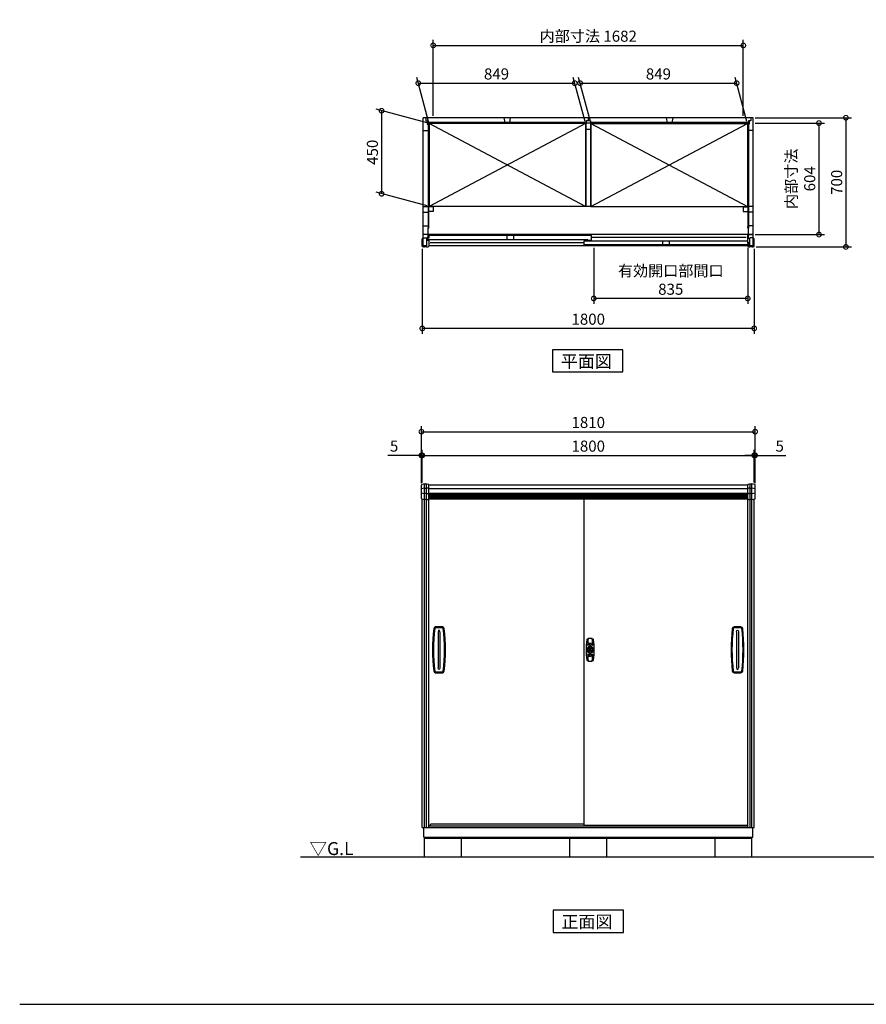
# Model space of a CAD drawing. Extents: x 70 to 8154, y 0 to 5336.
# Drawn here: x 70 to 4662, y 0 to 5336 of the extents above; entities that cross this region are included whole.
import ezdxf

# ---------------------------------------------------------------- set-up
doc = ezdxf.new("R2010")
doc.units = 0
doc.header["$LTSCALE"] = 20
doc.header["$PDMODE"] = 3
doc.header["$PDSIZE"] = 2
doc.layers.get('0').update_dxf_attribs({"linetype": 'CONTINUOUS'})
doc.layers.get('DEFPOINTS').update_dxf_attribs({"linetype": 'CONTINUOUS'})
for name, color, linetype in [('仕様書枠', 230, 'CONTINUOUS'), ('寸法', 4, 'CONTINUOUS'), ('文字', 7, 'CONTINUOUS'), ('細線', 5, 'CONTINUOUS'), ('部品1', 7, 'CONTINUOUS'), ('Ｇ．Ｌ', 30, 'CONTINUOUS')]:
    doc.layers.add(name, color=color, linetype=linetype)
doc.styles.add('STYLE1', font='isocp.shx', dxfattribs={"bigfont": 'bigfont.shx'})
doc.styles.add('STYLE2', font='MS PGothic.ttf')
doc.dimstyles.new('INABA_S20G', dxfattribs={"dimscale": 20, "dimtxt": 3, "dimasz": 2.5, "dimexe": 1.5, "dimexo": 0.5, "dimgap": 1, "dimtad": 3, "dimdec": 1, "dimdsep": 46, "dimtxsty": 'STYLE1', "dimblk1": 'DOTSMALL', "dimblk2": 'DOTSMALL', "dimsah": 1, "dimcen": 0, "dimclrt": 7, "dimadec": 0, "dimazin": 0, "dimtfac": 1, "dimtix": 1, "dimtmove": 0, "dimatfit": 3, "dimldrblk": 'DOTSMALL', "dimfxl": 1, "dimtolj": 1, "dimarcsym": 0})

# ---------------------------------------------------------------- blocks, each defined once
blk = doc.blocks.new('_DOTSMALL')
at = {"color": 0, "linetype": 'ByBlock', "ltscale": 50, "const_width": 0.5}
blk.add_lwpolyline([(-0.0625, 0, 1), (0.0625, 0, 1)], format="xyb", close=True, dxfattribs=at)
blk = doc.blocks.new('*D16')
at = {"color": 0, "linetype": 'ByBlock', "ltscale": 50}
for p, q in [((4203.6, 2827.4), (4203.6, 3005)), ((4208.6, 2823.6), (4208.6, 3005)), ((4203.6, 2975), (4153.6, 2975)), ((4203.6, 2975), (4208.6, 2975)), ((4208.6, 2975), (4375.1, 2975))]:
    blk.add_line(p, q, dxfattribs=at)
at = {"layer": 'DEFPOINTS', "color": 0, "linetype": 'ByBlock', "ltscale": 50}
for p in [(4208.6, 2975), (4203.6, 2817.4), (4208.6, 2813.6)]:
    blk.add_point(p, dxfattribs=at)
at = {"color": 0, "linetype": 'ByBlock', "ltscale": 50, "xscale": 50, "yscale": 50, "zscale": 50}
blk.add_blockref('_DOTSMALL', (4203.6, 2975), dxfattribs=at)
at = {"color": 0, "linetype": 'ByBlock', "ltscale": 50, "xscale": 50, "yscale": 50, "zscale": 50, "rotation": 180}
blk.add_blockref('_DOTSMALL', (4208.6, 2975), dxfattribs=at)
at = {"color": 7, "linetype": 'ByBlock', "ltscale": 50, "insert": (4341.8, 3025), "char_height": 60, "attachment_point": 5, "style": 'STYLE1'}
blk.add_mtext('\\A1;5', dxfattribs=at)
blk = doc.blocks.new('*D14')
at = {"color": 0, "linetype": 'ByBlock', "ltscale": 50}
for p, q in [((2098.6, 2823.6), (2098.6, 3005)), ((2103.6, 2827.4), (2103.6, 3005)), ((2098.6, 2975), (1917.3, 2975)), ((2103.6, 2975), (2098.6, 2975)), ((2103.6, 2975), (2153.6, 2975))]:
    blk.add_line(p, q, dxfattribs=at)
at = {"layer": 'DEFPOINTS', "color": 0, "linetype": 'ByBlock', "ltscale": 50}
for p in [(2103.6, 2975), (2098.6, 2813.6), (2103.6, 2817.4)]:
    blk.add_point(p, dxfattribs=at)
at = {"color": 0, "linetype": 'ByBlock', "ltscale": 50, "xscale": 50, "yscale": 50, "zscale": 50}
blk.add_blockref('_DOTSMALL', (2098.6, 2975), dxfattribs=at)
at = {"color": 0, "linetype": 'ByBlock', "ltscale": 50, "xscale": 50, "yscale": 50, "zscale": 50, "rotation": 180}
blk.add_blockref('_DOTSMALL', (2103.6, 2975), dxfattribs=at)
at = {"color": 7, "linetype": 'ByBlock', "ltscale": 50, "insert": (1950.6, 3025), "char_height": 60, "attachment_point": 5, "style": 'STYLE1'}
blk.add_mtext('\\A1;5', dxfattribs=at)
blk = doc.blocks.new('*D13')
at = {"color": 0, "linetype": 'ByBlock', "ltscale": 50}
for p, q in [((13579.6, 2827.4), (13579.6, 3005)), ((15379.6, 2827.4), (15379.6, 3005)), ((13579.6, 2975), (15379.6, 2975))]:
    blk.add_line(p, q, dxfattribs=at)
at = {"layer": 'DEFPOINTS', "color": 0, "linetype": 'ByBlock', "ltscale": 50}
for p in [(15379.6, 2975), (13579.6, 2817.4), (15379.6, 2817.4)]:
    blk.add_point(p, dxfattribs=at)
at = {"color": 0, "linetype": 'ByBlock', "ltscale": 50, "xscale": 50, "yscale": 50, "zscale": 50, "rotation": 180}
blk.add_blockref('_DOTSMALL', (13579.6, 2975), dxfattribs=at)
at = {"color": 0, "linetype": 'ByBlock', "ltscale": 50, "xscale": 50, "yscale": 50, "zscale": 50}
blk.add_blockref('_DOTSMALL', (15379.6, 2975), dxfattribs=at)
at = {"color": 7, "linetype": 'ByBlock', "ltscale": 50, "insert": (14479.6, 3025), "char_height": 60, "attachment_point": 5, "style": 'STYLE1'}
blk.add_mtext('\\A1;1800', dxfattribs=at)
blk = doc.blocks.new('*D12')
at = {"color": 0, "linetype": 'ByBlock', "ltscale": 50}
for p, q in [((13574.6, 2823.6), (13574.6, 3133.2)), ((13574.6, 3103.2), (15384.6, 3103.2)), ((15384.6, 2823.6), (15384.6, 3133.2))]:
    blk.add_line(p, q, dxfattribs=at)
at = {"layer": 'DEFPOINTS', "color": 0, "linetype": 'ByBlock', "ltscale": 50}
for p in [(15384.6, 3103.2), (13574.6, 2813.6), (15384.6, 2813.6)]:
    blk.add_point(p, dxfattribs=at)
at = {"color": 0, "linetype": 'ByBlock', "ltscale": 50, "xscale": 50, "yscale": 50, "zscale": 50, "rotation": 180}
blk.add_blockref('_DOTSMALL', (13574.6, 3103.2), dxfattribs=at)
at = {"color": 0, "linetype": 'ByBlock', "ltscale": 50, "xscale": 50, "yscale": 50, "zscale": 50}
blk.add_blockref('_DOTSMALL', (15384.6, 3103.2), dxfattribs=at)
at = {"color": 7, "linetype": 'ByBlock', "ltscale": 50, "insert": (14479.6, 3153.2), "char_height": 60, "attachment_point": 5, "style": 'STYLE1'}
blk.add_mtext('\\A1;1810', dxfattribs=at)
blk = doc.blocks.new('*D24')
at = {"color": 0, "linetype": 'ByBlock', "ltscale": 50}
for p, q in [((18137, 4776.3), (17859.8, 4850.6)), ((17889.8, 4842.5), (17889.8, 4392.5)), ((18137, 4326.3), (17859.8, 4400.6))]:
    blk.add_line(p, q, dxfattribs=at)
at = {"layer": 'DEFPOINTS', "color": 0, "linetype": 'ByBlock', "ltscale": 50}
for p in [(18147, 4773.6), (17889.8, 4392.5), (18147, 4323.6)]:
    blk.add_point(p, dxfattribs=at)
at = {"color": 0, "linetype": 'ByBlock', "ltscale": 50, "xscale": 50, "yscale": 50, "zscale": 50}
for p, rotation in [((17889.8, 4842.5), 90), ((17889.8, 4392.5), 270)]:
    blk.add_blockref('_DOTSMALL', p, dxfattribs=dict(at, rotation=rotation))
at = {"color": 7, "linetype": 'ByBlock', "ltscale": 50, "insert": (17839.8, 4617.5), "char_height": 60, "attachment_point": 5, "rotation": 90, "style": 'STYLE1'}
blk.add_mtext('\\A1;450', dxfattribs=at)
blk = doc.blocks.new('*D22')
at = {"color": 0, "linetype": 'ByBlock', "ltscale": 50}
for p, q in [((17994.4, 4783.6), (17930.5, 5021.9)), ((18843.4, 4783.6), (18779.5, 5021.9)), ((17938.5, 4991.9), (18787.5, 4991.9))]:
    blk.add_line(p, q, dxfattribs=at)
at = {"layer": 'DEFPOINTS', "color": 0, "linetype": 'ByBlock', "ltscale": 50}
for p in [(18787.5, 4991.9), (17997, 4773.6), (18846, 4773.6)]:
    blk.add_point(p, dxfattribs=at)
at = {"color": 0, "linetype": 'ByBlock', "ltscale": 50, "xscale": 50, "yscale": 50, "zscale": 50, "rotation": 180}
blk.add_blockref('_DOTSMALL', (17938.5, 4991.9), dxfattribs=at)
at = {"color": 0, "linetype": 'ByBlock', "ltscale": 50, "xscale": 50, "yscale": 50, "zscale": 50}
blk.add_blockref('_DOTSMALL', (18787.5, 4991.9), dxfattribs=at)
at = {"color": 7, "linetype": 'ByBlock', "ltscale": 50, "insert": (18363, 5041.9), "char_height": 60, "attachment_point": 5, "style": 'STYLE1'}
blk.add_mtext('\\A1;849', dxfattribs=at)
blk = doc.blocks.new('*D23')
at = {"color": 0, "linetype": 'ByBlock', "ltscale": 50}
for p, q in [((18872.4, 4783.6), (18808.5, 5021.9)), ((19721.4, 4783.6), (19657.5, 5021.9)), ((18816.5, 4991.9), (19665.5, 4991.9))]:
    blk.add_line(p, q, dxfattribs=at)
at = {"layer": 'DEFPOINTS', "color": 0, "linetype": 'ByBlock', "ltscale": 50}
for p in [(19665.5, 4991.9), (18875, 4773.6), (19724, 4773.6)]:
    blk.add_point(p, dxfattribs=at)
at = {"color": 0, "linetype": 'ByBlock', "ltscale": 50, "xscale": 50, "yscale": 50, "zscale": 50, "rotation": 180}
blk.add_blockref('_DOTSMALL', (18816.5, 4991.9), dxfattribs=at)
at = {"color": 0, "linetype": 'ByBlock', "ltscale": 50, "xscale": 50, "yscale": 50, "zscale": 50}
blk.add_blockref('_DOTSMALL', (19665.5, 4991.9), dxfattribs=at)
at = {"color": 7, "linetype": 'ByBlock', "ltscale": 50, "insert": (19241, 5041.9), "char_height": 60, "attachment_point": 5, "style": 'STYLE1'}
blk.add_mtext('\\A1;849', dxfattribs=at)
blk = doc.blocks.new('*D25')
at = {"color": 0, "linetype": 'ByBlock', "ltscale": 50}
for p, q in [((13638.6, 4814.6), (13638.6, 5226.4)), ((13638.6, 5196.4), (15320.6, 5196.4)), ((15320.6, 4814.6), (15320.6, 5226.4))]:
    blk.add_line(p, q, dxfattribs=at)
at = {"layer": 'DEFPOINTS', "color": 0, "linetype": 'ByBlock', "ltscale": 50}
for p in [(15320.6, 5196.4), (13638.6, 4804.6), (15320.6, 4804.6)]:
    blk.add_point(p, dxfattribs=at)
at = {"color": 0, "linetype": 'ByBlock', "ltscale": 50, "xscale": 50, "yscale": 50, "zscale": 50, "rotation": 180}
blk.add_blockref('_DOTSMALL', (13638.6, 5196.4), dxfattribs=at)
at = {"color": 0, "linetype": 'ByBlock', "ltscale": 50, "xscale": 50, "yscale": 50, "zscale": 50}
blk.add_blockref('_DOTSMALL', (15320.6, 5196.4), dxfattribs=at)
at = {"color": 7, "linetype": 'ByBlock', "ltscale": 50, "insert": (14479.6, 5246.4), "char_height": 60, "attachment_point": 5, "style": 'STYLE1'}
blk.add_mtext('\\A1;内部寸法 1682', dxfattribs=at)
blk = doc.blocks.new('*D27')
at = {"color": 0, "linetype": 'ByBlock', "ltscale": 50}
for p, q in [((18890.5, 4099.6), (18890.5, 3795.2)), ((19725.5, 4099.6), (19725.5, 3795.2)), ((19725.5, 3825.2), (18890.5, 3825.2))]:
    blk.add_line(p, q, dxfattribs=at)
at = {"layer": 'DEFPOINTS', "color": 0, "linetype": 'ByBlock', "ltscale": 50}
for p in [(18890.5, 4109.6), (19725.5, 4109.6), (18890.5, 3825.2)]:
    blk.add_point(p, dxfattribs=at)
at = {"color": 0, "linetype": 'ByBlock', "ltscale": 50, "xscale": 50, "yscale": 50, "zscale": 50, "rotation": 180}
blk.add_blockref('_DOTSMALL', (18890.5, 3825.2), dxfattribs=at)
at = {"color": 0, "linetype": 'ByBlock', "ltscale": 50, "xscale": 50, "yscale": 50, "zscale": 50}
blk.add_blockref('_DOTSMALL', (19725.5, 3825.2), dxfattribs=at)
at = {"color": 7, "linetype": 'ByBlock', "ltscale": 50, "insert": (19308, 3925.2), "char_height": 60, "attachment_point": 5, "style": 'STYLE1'}
blk.add_mtext('\\A1;有効開口部間口\\P835', dxfattribs=at)
blk = doc.blocks.new('*D20')
at = {"color": 0, "linetype": 'ByBlock', "ltscale": 50}
for p, q in [((17960.5, 4094.6), (17960.5, 3632.9)), ((19760.5, 4094.6), (19760.5, 3632.9)), ((19760.5, 3662.9), (17960.5, 3662.9))]:
    blk.add_line(p, q, dxfattribs=at)
at = {"layer": 'DEFPOINTS', "color": 0, "linetype": 'ByBlock', "ltscale": 50}
for p in [(17960.5, 4104.6), (19760.5, 4104.6), (17960.5, 3662.9)]:
    blk.add_point(p, dxfattribs=at)
at = {"color": 0, "linetype": 'ByBlock', "ltscale": 50, "xscale": 50, "yscale": 50, "zscale": 50, "rotation": 180}
blk.add_blockref('_DOTSMALL', (17960.5, 3662.9), dxfattribs=at)
at = {"color": 0, "linetype": 'ByBlock', "ltscale": 50, "xscale": 50, "yscale": 50, "zscale": 50}
blk.add_blockref('_DOTSMALL', (19760.5, 3662.9), dxfattribs=at)
at = {"color": 7, "linetype": 'ByBlock', "ltscale": 50, "insert": (18860.5, 3712.9), "char_height": 60, "attachment_point": 5, "style": 'STYLE1'}
blk.add_mtext('\\A1;1800', dxfattribs=at)
blk = doc.blocks.new('*D26')
at = {"color": 0, "linetype": 'ByBlock', "ltscale": 50}
for p, q in [((19615.5, 4775.6), (19991.6, 4775.6)), ((19961.6, 4775.6), (19961.6, 4171.6)), ((19615.5, 4171.6), (19991.6, 4171.6))]:
    blk.add_line(p, q, dxfattribs=at)
at = {"layer": 'DEFPOINTS', "color": 0, "linetype": 'ByBlock', "ltscale": 50}
for p in [(19605.5, 4775.6), (19605.5, 4171.6), (19961.6, 4171.6)]:
    blk.add_point(p, dxfattribs=at)
at = {"color": 0, "linetype": 'ByBlock', "ltscale": 50, "xscale": 50, "yscale": 50, "zscale": 50}
for p, rotation in [((19961.6, 4775.6), 90), ((19961.6, 4171.6), 270)]:
    blk.add_blockref('_DOTSMALL', p, dxfattribs=dict(at, rotation=rotation))
at = {"color": 7, "linetype": 'ByBlock', "ltscale": 50, "insert": (19861.6, 4473.6), "char_height": 60, "attachment_point": 5, "rotation": 90, "style": 'STYLE1'}
blk.add_mtext('\\A1;内部寸法\\P604', dxfattribs=at)
blk = doc.blocks.new('*D21')
at = {"color": 0, "linetype": 'ByBlock', "ltscale": 50}
for p, q in [((19615.5, 4804.6), (20137.7, 4804.6)), ((20107.7, 4804.6), (20107.7, 4104.6)), ((19620.5, 4104.6), (20137.7, 4104.6))]:
    blk.add_line(p, q, dxfattribs=at)
at = {"layer": 'DEFPOINTS', "color": 0, "linetype": 'ByBlock', "ltscale": 50}
for p in [(19605.5, 4804.6), (19610.5, 4104.6), (20107.7, 4104.6)]:
    blk.add_point(p, dxfattribs=at)
at = {"color": 0, "linetype": 'ByBlock', "ltscale": 50, "xscale": 50, "yscale": 50, "zscale": 50}
for p, rotation in [((20107.7, 4804.6), 90), ((20107.7, 4104.6), 270)]:
    blk.add_blockref('_DOTSMALL', p, dxfattribs=dict(at, rotation=rotation))
at = {"color": 7, "linetype": 'ByBlock', "ltscale": 50, "insert": (20057.7, 4454.6), "char_height": 60, "attachment_point": 5, "rotation": 90, "style": 'STYLE1'}
blk.add_mtext('\\A1;700', dxfattribs=at)

msp = doc.modelspace()

# ---------------------------------------------------------------- linework, layer by layer
at = {"layer": '仕様書枠', "ltscale": 50}
msp.add_line((70, 0), (8153.6, 0), dxfattribs=at)
at = {"layer": '細線', "ltscale": 50}
for p, q in [((3141.6, 4778.58), (2284.6, 4778.58)), ((2284.6, 4749.58), (2284.6, 4206.08)), ((3139.1, 4773.58), (2290.1, 4323.58)), ((3139.1, 4323.58), (2290.1, 4773.58)), ((4022.6, 4778.58), (3165.6, 4778.58)), ((3168.1, 4323.58), (4017.1, 4773.58)), ((3168.1, 4773.58), (4017.1, 4323.58)), ((4022.6, 4749.58), (4022.6, 4206.08)), ((2288.6, 2795), (4018.6, 2795)), ((2288.6, 2764), (4018.6, 2764)), ((2288.6, 2758), (4018.6, 2758)), ((2288.6, 2752), (4018.6, 2752)), ((2288.6, 2746), (4018.6, 2746)), ((3146.35, 1925.25), (3148.41, 1925.25)), ((3156.51, 1954.55), (3156.51, 1948.45)), ((3171.61, 1954.55), (3156.51, 1954.55)), ((3161.51, 1948.45), (3156.51, 1948.45)), ((3159.81, 1938.7), (3159.81, 1936.64)), ((3161.51, 1948.45), (3161.51, 1947.64)), ((3161.56, 1944), (3161.56, 1948.3)), ((3161.56, 1936.4), (3161.56, 1939.26)), ((3161.56, 1936.4), (3166.56, 1936.4)), ((3165.56, 1943), (3162.56, 1943)), ((3165.31, 1926), (3162.81, 1926)), ((3162.81, 1916), (3162.81, 1926)), ((3165.31, 1916), (3165.31, 1926)), ((3166.56, 1944), (3166.56, 1948.3)), ((3166.56, 1936.4), (3166.56, 1939.26)), ((3166.61, 1948.45), (3166.61, 1947.64)), ((3171.61, 1948.45), (3166.61, 1948.45)), ((3167.06, 1954.5), (3167.06, 1954.55)), ((3168.31, 1938.7), (3168.31, 1936.64)), ((3171.61, 1954.55), (3171.61, 1948.45)), ((3179.46, 1923.5), (3179.46, 1918.5)), ((3179.46, 1923.5), (3182.31, 1923.5)), ((3181.76, 1925.25), (3179.7, 1925.25)), ((3146.35, 1916.75), (3148.41, 1916.75)), ((3156.51, 1887.45), (3156.51, 1893.55)), ((3156.51, 1893.55), (3161.51, 1893.55)), ((3156.51, 1887.45), (3171.61, 1887.45)), ((3159.81, 1903.3), (3159.81, 1905.36)), ((3161.51, 1893.55), (3161.51, 1894.36)), ((3161.56, 1898), (3161.56, 1893.7)), ((3162.56, 1899), (3165.56, 1899)), ((3165.31, 1916), (3162.81, 1916)), ((3166.56, 1898), (3166.56, 1893.7)), ((3166.61, 1893.55), (3166.61, 1894.36)), ((3167.06, 1893.55), (3166.61, 1893.55)), ((3166.61, 1893.55), (3171.61, 1893.55)), ((3168.31, 1903.3), (3168.31, 1905.36)), ((3171.61, 1887.45), (3171.61, 1893.55)), ((3179.46, 1918.5), (3182.31, 1918.5)), ((3181.76, 1916.75), (3179.7, 1916.75))]:
    msp.add_line(p, q, dxfattribs=at)
for radius in [19, 10.75]:
    msp.add_circle((3164.06, 1921), radius, dxfattribs=at)
for centre, radius, start, end in [((2271.1, 2737.81), 60, 96.93191, 110.69837), ((2271.1, 2737.81), 58, 85.04391, 94.95609), ((2271.1, 2737.81), 60, 74.49982, 83.06809), ((4036.1, 2737.81), 60, 96.93191, 105.50018), ((4036.1, 2737.81), 58, 85.04391, 94.95609), ((4036.1, 2737.81), 60, 69.30163, 83.06809), ((2271.1, 2827.93), 60, 249.30163, 263.06809), ((2271.1, 2827.93), 58, 265.04391, 274.95609), ((2271.1, 2827.93), 60, 276.93191, 285.50018), ((4036.1, 2827.93), 60, 254.49982, 263.06809), ((4036.1, 2827.93), 58, 265.04391, 274.95609), ((4036.1, 2827.93), 60, 276.93191, 290.69837), ((3309.1, 1921), 995, 173.35453, 186.64547), ((2325.75, 2035.57), 5, 92.69661, 173.35453), ((2344.1, 1646), 395, 87.30339, 92.69661), ((2362.45, 2035.57), 5, 6.64547, 87.30339), ((1379.1, 1921), 995, 353.35453, 6.64547), ((4928.1, 1921), 995, 173.35453, 186.64547), ((3944.75, 2035.57), 5, 92.69661, 173.35453), ((3963.1, 1646), 395, 87.30339, 92.69661), ((3981.45, 2035.57), 5, 6.64547, 87.30339), ((2998.1, 1921), 995, 353.35453, 6.64547), ((3539.09, 1922.02), 390, 171.61383, 176.34185), ((2789.02, 1922.02), 390, 3.65815, 8.38617), ((3146.35, 1924.25), 1, 90, 169.59788), ((3148.41, 1926.25), 1, 270, 341.447), ((3164.06, 1921), 15.5, 108.553, 161.447), ((3150.88, 1946.84), 1, 176.34185, 277.49585), ((3164.06, 1846.7), 100, 92.01428, 97.49585), ((3158.81, 1936.64), 1, 288.553, 0), ((3160.81, 1938.7), 1, 100.40212, 180), ((3160.51, 1947.64), 1, 272.01428, 0), ((3161.06, 1939.26), 0.5, 0, 99.33242), ((3164.06, 1921), 19, 80.66758, 99.08783), ((3162.56, 1944), 1, 180, 270), ((3163.83, 1921), 4.86, 287.72428, 72.27572), ((3165.56, 1944), 1, 270, 0), ((3167.06, 1939.26), 0.5, 80.66758, 180), ((3167.61, 1947.64), 1, 180, 267.98572), ((3167.31, 1938.7), 1, 0, 79.59788), ((3164.06, 1846.7), 100, 82.50415, 87.98572), ((3169.31, 1936.64), 1, 180, 251.447), ((3164.06, 1921), 15.5, 18.553, 71.447), ((3177.23, 1946.84), 1, 262.50415, 3.65815), ((3179.7, 1926.25), 1, 198.553, 270), ((3181.76, 1924.25), 1, 10.40212, 90), ((3182.31, 1924), 0.5, 270, 9.33242), ((3146.35, 1917.75), 1, 190.40212, 270), ((3148.41, 1915.75), 1, 18.553, 90), ((3164.06, 1921), 15.5, 198.553, 251.447), ((3150.88, 1895.16), 1, 82.50415, 183.65815), ((3539.09, 1919.98), 390, 183.65813, 188.3863), ((3164.06, 1995.3), 100, 262.50415, 267.98572), ((3158.81, 1905.36), 1, 0, 71.447), ((3160.81, 1903.3), 1, 180, 259.59788), ((3160.51, 1894.36), 1, 0, 87.98572), ((3162.56, 1898), 1, 90, 180), ((3165.56, 1898), 1, 0, 90), ((3167.61, 1894.36), 1, 92.01428, 180), ((3167.31, 1903.3), 1, 280.40212, 0), ((3164.06, 1995.3), 100, 272.01428, 277.49585), ((3169.31, 1905.36), 1, 108.553, 180), ((3164.06, 1921), 15.5, 288.553, 341.447), ((2789.02, 1919.98), 390, 351.6137, 356.34185), ((3177.23, 1895.16), 1, 356.34185, 97.49585), ((3179.7, 1915.75), 1, 90, 161.447), ((3181.76, 1917.75), 1, 270, 349.59788), ((3182.31, 1918), 0.5, 350.66758, 90), ((2325.75, 1806.43), 5, 186.64547, 267.30339), ((2344.1, 2196), 395, 267.30339, 272.69661), ((2362.45, 1806.43), 5, 272.69661, 353.35453), ((3944.75, 1806.43), 5, 186.64547, 267.30339), ((3963.1, 2196), 395, 267.30339, 272.69661), ((3981.45, 1806.43), 5, 272.69661, 353.35453)]:
    msp.add_arc(centre, radius, start, end, dxfattribs=at)
at = {"layer": '部品1', "ltscale": 50}
for p, q in [((4048.6, 4804.58), (2258.6, 4804.58)), ((2258.6, 4109.58), (2258.6, 4804.58)), ((2272.6, 4804.58), (2272.6, 4787.58)), ((2695.6, 4804.58), (2700.6, 4778.58)), ((2730.6, 4804.58), (2725.6, 4778.58)), ((3153.6, 4804.58), (3153.6, 4787.58)), ((3576.6, 4804.58), (3581.6, 4778.58)), ((3611.6, 4804.58), (3606.6, 4778.58)), ((4034.6, 4804.58), (4034.6, 4787.58)), ((4048.6, 4109.58), (4048.6, 4804.58)), ((2272.6, 4787.58), (2284.6, 4787.58)), ((2280.1, 4787.58), (2280.1, 4770.58)), ((2280.1, 4770.58), (2288.6, 4770.58)), ((2284.6, 4787.58), (2284.6, 4775.58)), ((4022.6, 4775.58), (2284.6, 4775.58)), ((2287.6, 4749.58), (2287.6, 4206.08)), ((2288.6, 4770.58), (2288.6, 4775.58)), ((3139.1, 4773.58), (2290.1, 4773.58)), ((3141.1, 4775.58), (3141.1, 4323.58)), ((3141.6, 4787.58), (3141.6, 4775.58)), ((3165.6, 4787.58), (3141.6, 4787.58)), ((3165.6, 4787.58), (3165.6, 4775.58)), ((3166.1, 4775.58), (3166.1, 4323.58)), ((3168.1, 4773.58), (4017.1, 4773.58)), ((4018.6, 4770.58), (4018.6, 4775.58)), ((4027.1, 4770.58), (4018.6, 4770.58)), ((4019.6, 4749.58), (4019.6, 4206.08)), ((4034.6, 4787.58), (4022.6, 4787.58)), ((4022.6, 4787.58), (4022.6, 4775.58)), ((4027.1, 4787.58), (4027.1, 4770.58)), ((2258.6, 4734.58), (2284.6, 4734.58)), ((3166.1, 4740.58), (3141.1, 4740.58)), ((4048.6, 4734.58), (4022.6, 4734.58)), ((2258.6, 4323.58), (2284.6, 4323.58)), ((3139.1, 4323.58), (2290.1, 4323.58)), ((3166.1, 4323.58), (3141.1, 4323.58)), ((3168.1, 4323.58), (4017.1, 4323.58)), ((4048.6, 4323.58), (4022.6, 4323.58)), ((2258.6, 4293.58), (2284.6, 4293.58)), ((2312.6, 4321.08), (2287.6, 4321.08)), ((2312.6, 4296.08), (2287.6, 4296.08)), ((2312.6, 4321.08), (2312.6, 4296.08)), ((3994.6, 4321.08), (3994.6, 4296.08)), ((3994.6, 4321.08), (4019.6, 4321.08)), ((3994.6, 4296.08), (4019.6, 4296.08)), ((4048.6, 4293.58), (4022.6, 4293.58)), ((2258.6, 4219.58), (2284.6, 4219.58)), ((4048.6, 4219.58), (4022.6, 4219.58)), ((2284.6, 4171.58), (2258.6, 4171.58)), ((4018.6, 4171.58), (2288.6, 4171.58)), ((3171.1, 4165.58), (2289.1, 4165.58)), ((2289.1, 4165.58), (2289.1, 4152.58)), ((2712.6, 4165.58), (2712.6, 4143.58)), ((2747.6, 4165.58), (2747.6, 4143.58)), ((3171.1, 4139.58), (3171.1, 4165.58)), ((4048.6, 4171.58), (4022.6, 4171.58)), ((2258.6, 4149.58), (2255.6, 4149.58)), ((2258.6, 4153.58), (2278.1, 4153.58)), ((2278.1, 4109.58), (2258.6, 4109.58)), ((2278.1, 4109.58), (2278.1, 4153.58)), ((2278.1, 4144.58), (2279.6, 4146.08)), ((2289.1, 4152.58), (2282.1, 4152.58)), ((2282.1, 4152.58), (2282.1, 4143.58)), ((3151.1, 4143.58), (2282.1, 4143.58)), ((2289.1, 4155.08), (2288.6, 4155.08)), ((4018.6, 4109.58), (2288.6, 4109.58)), ((3131.1, 4127.08), (2296.6, 4127.08)), ((3131.1, 4137.58), (4018.1, 4137.58)), ((3131.1, 4115.58), (3131.1, 4137.58)), ((4025.1, 4115.58), (3131.1, 4115.58)), ((3151.1, 4139.58), (3151.1, 4143.58)), ((3171.1, 4139.58), (3151.1, 4139.58)), ((4010.6, 4155.08), (3171.1, 4155.08)), ((3557.1, 4137.58), (3557.1, 4115.58)), ((3592.1, 4137.58), (3592.1, 4115.58)), ((4018.1, 4137.58), (4018.1, 4124.58)), ((4018.6, 4127.08), (4018.1, 4127.08)), ((4018.1, 4124.58), (4025.1, 4124.58)), ((4029.1, 4144.58), (4022.6, 4151.08)), ((4025.1, 4124.58), (4025.1, 4115.58)), ((4029.1, 4109.58), (4029.1, 4153.58)), ((4048.6, 4153.58), (4029.1, 4153.58)), ((4048.6, 4109.58), (4029.1, 4109.58)), ((2266.1, 958), (2266.1, 2817.78)), ((2276.1, 958), (2276.1, 2817.78)), ((2288.6, 2815), (4018.6, 2815)), ((2288.6, 958), (2288.6, 2794)), ((4018.6, 958), (4018.6, 2815)), ((4031.1, 958), (4031.1, 2817.78)), ((4041.1, 958), (4041.1, 2817.78)), ((2253.6, 958), (2253.6, 2737.61)), ((2288.6, 2770), (4018.6, 2770)), ((2288.6, 2740), (4018.6, 2740)), ((3131.1, 971), (3131.1, 2740)), ((4053.6, 958), (4053.6, 2737.61)), ((2288.6, 968), (4018.6, 968)), ((2296.6, 968), (2300.6, 978.5)), ((2300.6, 978.5), (3131.1, 978.5)), ((3131.1, 971), (4018.6, 971)), ((2253.6, 958), (4053.6, 958)), ((2261.6, 906), (2261.6, 958)), ((4045.6, 906), (4045.6, 958)), ((2261.6, 906), (4045.6, 906)), ((2266.1, 800), (2266.1, 906)), ((2266.1, 900), (4041.1, 900)), ((2466.1, 800), (2466.1, 900)), ((3053.6, 800), (3053.6, 900)), ((3253.6, 800), (3253.6, 900)), ((3841.1, 800), (3841.1, 900)), ((4041.1, 800), (4041.1, 906))]:
    msp.add_line(p, q, dxfattribs=at)
at = {"layer": '部品1'}
for p, q in [((2284.6, 4770.58), (2284.6, 4749.58)), ((2284.6, 4749.58), (2288.6, 4749.58)), ((2288.6, 4749.58), (2288.6, 4742.58)), ((2290.1, 4773.58), (2290.1, 4323.58)), ((3139.1, 4773.58), (3139.1, 4323.58)), ((3168.1, 4773.58), (3168.1, 4323.58)), ((4017.1, 4773.58), (4017.1, 4323.58)), ((4018.6, 4749.58), (4018.6, 4742.58)), ((4022.6, 4749.58), (4018.6, 4749.58)), ((4022.6, 4770.58), (4022.6, 4749.58)), ((2288.6, 4171.58), (2258.6, 4171.58)), ((2284.6, 4171.58), (2284.6, 4207.28)), ((2288.6, 4206.08), (2284.6, 4206.08)), ((2284.6, 4155.58), (2284.6, 4206.08)), ((2285.8, 4206.08), (2287.4, 4206.08)), ((2288.6, 4206.08), (2288.6, 4213.28)), ((2288.6, 4171.58), (2288.6, 4152.58)), ((4018.6, 4206.08), (4018.6, 4213.28)), ((4018.6, 4206.08), (4022.6, 4206.08)), ((4018.6, 4124.58), (4018.6, 4171.58)), ((4018.6, 4171.58), (4048.6, 4171.58)), ((4021.4, 4206.08), (4019.8, 4206.08)), ((4022.6, 4151.08), (4022.6, 4206.08)), ((2253.6, 4108.69), (2253.6, 4147.58)), ((2279.6, 4142.58), (2279.6, 4153.58)), ((2288.6, 4155.58), (2281.6, 4155.58)), ((2281.6, 4140.58), (2288.6, 4140.58)), ((2288.6, 4143.58), (2288.6, 4108.69)), ((4018.6, 4127.58), (4025.6, 4127.58)), ((4018.6, 4108.83), (4018.6, 4115.58)), ((4018.6, 4112.58), (4025.6, 4112.58)), ((4023.8, 4127.58), (4025.6, 4127.58)), ((4027.6, 4114.58), (4027.6, 4125.58)), ((4051.6, 4149.58), (4048.6, 4149.58)), ((4051.6, 4149.58), (4049.6, 4149.58)), ((4053.6, 4108.56), (4053.6, 4147.58)), ((2960.23, 3547.23), (2960.23, 3427.28)), ((3341.97, 3547.23), (2960.23, 3547.23)), ((3341.97, 3427.28), (3341.97, 3547.23)), ((2960.23, 3427.28), (3341.97, 3427.28)), ((2248.6, 2741.44), (2248.6, 2813.56)), ((2288.6, 2739.11), (2288.6, 2815.89)), ((4018.6, 2739.11), (4018.6, 2815.89)), ((4058.6, 2741.44), (4058.6, 2813.56)), ((3344.47, 509.95), (2962.73, 509.95)), ((2962.73, 509.95), (2962.73, 390)), ((3344.47, 390), (3344.47, 509.95)), ((2962.73, 390), (3344.47, 390))]:
    msp.add_line(p, q, dxfattribs=at)
at = {"layer": '部品1', "ltscale": 20}
for p, q in [((2339.1, 2018.43), (2339.1, 1823.57)), ((2349.1, 2018.43), (2349.1, 1823.57)), ((3958.1, 2018.43), (3958.1, 1823.57)), ((3968.1, 2018.43), (3968.1, 1823.57))]:
    msp.add_line(p, q, dxfattribs=at)
at = {"layer": '部品1'}
for centre, radius, start, end in [((2255.6, 4147.58), 2, 90, 180), ((2255.6, 4108.69), 2, 180, 254.49982), ((2281.6, 4153.58), 2, 90, 180), ((2281.6, 4142.58), 2, 180, 270), ((2286.6, 4108.69), 2, 285.50018, 0), ((4020.6, 4108.83), 2, 180, 253.98661), ((4025.6, 4125.58), 2, 0, 90), ((4025.6, 4114.58), 2, 270, 0), ((4051.6, 4147.58), 2, 0, 90), ((2271.1, 4164.58), 60, 254.49982, 263.06809), ((2264.1, 4107.01), 2, 263.06809, 354.056), ((2271.1, 4164.58), 58, 265.04391, 274.95609), ((2278.1, 4107.01), 2, 185.944, 276.93191), ((2271.1, 4164.58), 60, 276.93191, 285.50018), ((4036.6, 4164.58), 60, 253.98661, 262.57026), ((4029.1, 4107.07), 2, 262.57026, 353.55817), ((4036.6, 4164.58), 58, 264.54607, 274.45878), ((4043.1, 4106.95), 2, 185.44669, 276.4346), ((4036.6, 4164.58), 60, 276.4346, 284.98823), ((4051.6, 4108.56), 2, 284.98823, 0), ((2251.6, 2813.56), 3, 110.00519, 180), ((2271.1, 2760), 60, 74.49982, 110.00519), ((2264.1, 2817.58), 2, 5.944, 96.93191), ((2271.1, 2760), 58, 85.04391, 94.95609), ((2278.1, 2817.58), 2, 83.06809, 174.056), ((2286.6, 2815.89), 2, 360, 74.49982), ((4020.6, 2815.89), 2, 105.50018, 180), ((4036.1, 2760), 60, 69.99481, 105.50018), ((4029.1, 2817.58), 2, 5.944, 96.93191), ((4036.1, 2760), 58, 85.04391, 94.95609), ((4043.1, 2817.58), 2, 83.06809, 174.056), ((4055.6, 2813.56), 3, 0, 69.99481), ((2251.6, 2741.44), 3, 180, 249.99481), ((2271.1, 2795), 60, 249.99481, 263.06809), ((2264.1, 2737.42), 2, 263.06809, 354.056), ((2271.1, 2795), 58, 265.04391, 274.95609), ((2278.1, 2737.42), 2, 185.944, 276.93191), ((2271.1, 2795), 60, 276.93191, 285.50018), ((2286.6, 2739.11), 2, 285.50018, 0), ((4020.6, 2739.11), 2, 180, 254.49982), ((4036.1, 2795), 60, 254.49982, 263.06809), ((4029.1, 2737.42), 2, 263.06809, 354.056), ((4036.1, 2795), 58, 265.04391, 274.95609), ((4043.1, 2737.42), 2, 185.944, 276.93191), ((4036.1, 2795), 60, 276.93191, 290.00519), ((4055.6, 2741.44), 3, 290.00519, 0), ((3542.06, 1921), 400, 172.14596, 187.85417), ((3148.78, 1975.25), 3, 99.35259, 172.14596), ((3164.06, 1882.5), 97, 96.39164, 99.35259), ((3539.09, 1922.02), 390, 171.27187, 171.61383), ((3154.59, 1981.05), 1, 95.48542, 171.27187), ((3164.06, 1882.5), 100, 84.51458, 95.48542), ((3173.52, 1981.05), 1, 8.72813, 84.51458), ((2789.02, 1922.02), 390, 8.38617, 8.72813), ((3164.06, 1882.5), 97, 80.64741, 83.60836), ((3179.33, 1975.25), 3, 7.85404, 80.64741), ((2786.06, 1921), 400, 352.14583, 7.85404), ((3148.78, 1866.75), 3, 187.85417, 260.64748), ((3164.06, 1959.5), 97, 260.64748, 263.60844), ((3539.09, 1919.98), 390, 188.3863, 188.72813), ((3154.59, 1860.95), 1, 188.72813, 264.51458), ((3164.06, 1959.5), 100, 264.51458, 275.48542), ((3173.52, 1860.95), 1, 275.48542, 351.27187), ((2789.02, 1919.98), 390, 351.27187, 351.6137), ((3164.06, 1959.5), 97, 276.39156, 279.35251), ((3179.33, 1866.75), 3, 279.35251, 352.14583)]:
    msp.add_arc(centre, radius, start, end, dxfattribs=at)
at = {"layer": '部品1', "ltscale": 20}
for centre, radius, start, end in [((3309.1, 1921), 1000, 173.35453, 186.64547), ((2325.75, 2035.57), 10, 92.69661, 173.35453), ((2344.1, 1646), 400, 87.30339, 92.69661), ((2362.45, 2035.57), 10, 6.64547, 87.30339), ((1379.1, 1921), 1000, 353.35453, 6.64547), ((4928.1, 1921), 1000, 173.35453, 186.64547), ((3944.75, 2035.57), 10, 92.69661, 173.35453), ((3963.1, 1646), 400, 87.30339, 92.69661), ((3981.45, 2035.57), 10, 6.64547, 87.30339), ((2998.1, 1921), 1000, 353.35453, 6.64547), ((2325.75, 1806.43), 10, 186.64547, 267.30339), ((2344.1, 2196), 400, 267.30339, 272.69661), ((2362.45, 1806.43), 10, 272.69661, 353.35453), ((3944.75, 1806.43), 10, 186.64547, 267.30339), ((3963.1, 2196), 400, 267.30339, 272.69661), ((3981.45, 1806.43), 10, 272.69661, 353.35453)]:
    msp.add_arc(centre, radius, start, end, dxfattribs=at)
at = {"layer": '部品1'}
for centre, major_axis in [((2344.1, 2018.43), (0, 9.77)), ((3963.1, 1823.57), (0, -9.77))]:
    msp.add_ellipse(centre, major_axis=major_axis, ratio=0.5117377, start_param=4.712389, end_param=7.8539816, dxfattribs=at)
at = {"layer": '部品1', "extrusion": (0, 0, -1)}
for centre, major_axis in [((3963.1, 2018.43), (0, 9.77)), ((2344.1, 1823.57), (0, -9.77))]:
    msp.add_ellipse(centre, major_axis=major_axis, ratio=0.5117377, start_param=4.712389, end_param=7.8539816, dxfattribs=at)
at = {"layer": 'Ｇ．Ｌ', "ltscale": 50}
msp.add_line((1592.1, 800), (6945.57, 800), dxfattribs=at)

# ---------------------------------------------------------------- texts
at = {"layer": '文字', "ltscale": 50, "style": 'STYLE2'}
msp.add_text('▽G.L', height=70, dxfattribs=at).set_placement((1641.37, 808.89))
at = {"layer": '部品1', "style": 'STYLE2'}
for s, p in [('平面図', (3005.19, 3450.78)), ('正面図', (3008, 413.5))]:
    msp.add_text(s, height=67.5, dxfattribs=at).set_placement(p)

# ---------------------------------------------------------------- dimensions: what is measured, and where the dimension line sits
at = {"layer": '寸法', "ltscale": 50}
for base, p1, p2, text, picture, middle, set_off in [((3994.6, 5196.41), (2312.6, 4804.58), (3994.6, 4804.58), '内部寸法 <>', '*D25', (3153.6, 5246.42), (-11325.98, 0)), ((3183.6, 3825.23), (4018.6, 4109.58), (3183.6, 4109.58), '有効開口部間口\\P<>', '*D27', (3601.1, 3925.23), (-15706.93, 0))]:
    dim = msp.add_linear_dim(base=base, p1=p1, p2=p2, text=text, dimstyle='INABA_S20G', dxfattribs=at)
    dim.commit()
    dim.dimension.update_dxf_attribs({"geometry": picture, "text_midpoint": middle, "insert": set_off})
for base, p1, p2, picture, middle, set_off in [((3080.59, 4991.95), (2290.1, 4773.58), (3139.1, 4773.58), '*D22', (2656.09, 5041.95), (-15706.93, 0)), ((3958.59, 4991.95), (3168.1, 4773.58), (4017.1, 4773.58), '*D23', (3534.09, 5041.95), (-15706.93, 0)), ((2253.6, 3662.88), (4053.6, 4104.58), (2253.6, 4104.58), '*D20', (3153.6, 3712.88), (-15706.93, 0)), ((4058.6, 3103.22), (2248.6, 2813.56), (4058.6, 2813.56), '*D12', (3153.6, 3153.22), (-11325.98, 0)), ((4053.6, 2975.02), (2253.6, 2817.39), (4053.6, 2817.39), '*D13', (3153.6, 3025.02), (-11325.98, 0))]:
    dim = msp.add_linear_dim(base=base, p1=p1, p2=p2, dimstyle='INABA_S20G', dxfattribs=at)
    dim.commit()
    dim.dimension.update_dxf_attribs({"geometry": picture, "text_midpoint": middle, "insert": set_off})
for base, p1, p2, picture, middle, set_off in [((2032.84, 4392.52), (2290.1, 4773.58), (2290.1, 4323.58), '*D24', (2132.84, 4617.52), (-15856.93, 0)), ((4550.8, 4104.58), (4048.6, 4804.58), (4053.6, 4104.58), '*D21', (4350.8, 4454.58), (-15556.93, 0))]:
    dim = msp.add_linear_dim(base=base, p1=p1, p2=p2, angle=90, dimstyle='INABA_S20G', dxfattribs=at)
    dim.commit()
    dim.dimension.update_dxf_attribs({"geometry": picture, "text_midpoint": middle, "insert": set_off})
dim = msp.add_linear_dim(base=(4404.62, 4171.58), p1=(4048.6, 4775.58), p2=(4048.6, 4171.58), angle=90, text='内部寸法\\P<>', dimstyle='INABA_S20G', dxfattribs=at)
dim.commit()
dim.dimension.update_dxf_attribs({"geometry": '*D26', "text_midpoint": (4154.62, 4473.58), "insert": (-15556.93, 0)})
for base, p1, p2, picture, middle, set_off in [((2253.6, 2975.02), (2248.6, 2813.56), (2253.6, 2817.39), '*D14', (2100.56, 2975.02), (150, 0)), ((4058.6, 2975.02), (4053.6, 2817.39), (4058.6, 2813.56), '*D16', (4191.84, 2975.02), (-150, 0))]:
    dim = msp.add_linear_dim(base=base, p1=p1, p2=p2, dimstyle='INABA_S20G', dxfattribs=at)
    dim.commit()
    dim.dimension.update_dxf_attribs({"geometry": picture, "text_midpoint": middle, "dimtype": 160, "insert": set_off})

doc.saveas('drawing.dxf')
